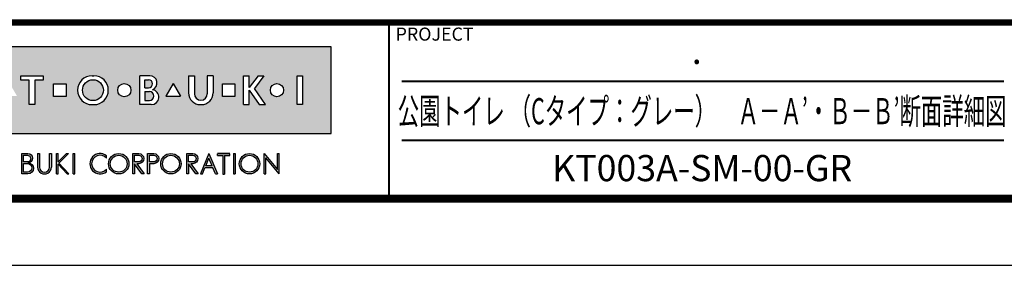
# Model space of a CAD drawing. Extents: x 0 to 41580, y 0 to 33600.
# Drawn here: x 36219 to 39228, y 12600 to 13350 of the extents above; entities that cross this region are included whole.
import ezdxf
from ezdxf.enums import TextEntityAlignment as Align

# ---------------------------------------------------------------- set-up
doc = ezdxf.new("R2010")
doc.units = 0
doc.header["$LTSCALE"] = 15
doc.layers.get('0').update_dxf_attribs({"linetype": 'CONTINUOUS'})
doc.layers.get('DEFPOINTS').update_dxf_attribs({"linetype": 'CONTINUOUS'})
doc.layers.add('P_5DRAWFRAME', color=104, linetype='CONTINUOUS')
doc.styles.add('BIGFONT', font='simplex.shx', dxfattribs={"bigfont": 'bigfont.shx'})
doc.styles.get("Standard").update_dxf_attribs({"font": 'simplex.shx', "bigfont": 'bigfont.shx'})

# ---------------------------------------------------------------- blocks, each defined once
blk = doc.blocks.new('DFP2')
at = {"ltscale": 0.5}
h = blk.add_hatch(color=83, dxfattribs=at)
h.paths.add_polyline_path([(304.85, 33.36759799999982), (304.85, 20.10759800000005), (373.53, 20.10759800000005), (373.53, 33.36759799999982)])
h.paths.add_polyline_path([(333.0479, 27.70149799999987), (333.0479, 25.77369799999997), (331.1201, 25.77369799999997), (331.1201, 27.7014979999999)], flags=16)
h.paths.add_polyline_path([(337.014, 28.9475980000002), (337.2860000000001, 28.9475980000002, -1), (337.2860000000001, 24.52759800000013), (337.014, 24.52759800000013, -1)], flags=16)
h.paths.add_polyline_path([(338.748, 26.73759800000016, -1), (335.552, 26.73759800000016, -1)], flags=0)
h.paths.add_polyline_path([(329.534, 28.94759800000019), (329.534, 28.2675979999999), (328.2760000000001, 28.2675979999999), (328.2760000000001, 24.52759800000013), (327.3920000000001, 24.52759800000013), (327.3920000000001, 28.26759799999991), (326.134, 28.26759799999991), (326.134, 28.94759800000019)], flags=16)
h.paths.add_polyline_path([(342.9560949999999, 26.73759800000016, -1), (340.931905, 26.73759800000016, -1)], flags=16)
h.paths.add_polyline_path([(325.547016, 25.83433100000002), (323.320984, 25.83433100000002), (324.434, 27.762131)], flags=16)
h.paths.add_polyline_path([(344.2899999999999, 28.9475980000002), (345.837, 28.9475980000002, -0.8268396299405611), (346.2448324212604, 26.81561323080013, -0.9235794106673558), (346.0627469999999, 24.52759800000013), (344.29, 24.52759800000013)], flags=16)
h.paths.add_polyline_path([(319.606, 24.52759800000013), (319.3340000000001, 24.52759800000013, -1), (319.3340000000001, 28.9475980000002), (319.606, 28.9475980000002, -1)], flags=16)
h.paths.add_polyline_path([(345.072, 28.33559800000012), (345.65, 28.33559800000012, -1), (345.65, 27.11159799999995), (345.072, 27.11159799999996)], flags=0)
h.paths.add_polyline_path([(345.0720000000001, 26.53359799999998), (345.769, 26.53359799999998, -1), (345.769, 25.13959800000021), (345.072, 25.13959800000021)], flags=0)
h.paths.add_polyline_path([(321.068, 26.73759800000016, -1), (317.872, 26.73759800000016, -1)], flags=0)
h.paths.add_polyline_path([(348.310984, 25.83433100000002), (349.424, 27.762131), (350.537016, 25.83433100000002)], flags=16)
h.paths.add_polyline_path([(313.357905, 26.73759800000016, -1), (315.382095, 26.73759800000016, -1)], flags=16)
h.paths.add_polyline_path([(351.77, 28.9475980000002), (352.654, 28.9475980000002), (352.654, 26.19359799999984, 1), (354.626, 26.19359799999984), (354.626, 28.9475980000002), (355.51, 28.9475980000002), (355.51, 26.31259799999999, -0.4142135623730735), (353.725, 24.52759800000013), (353.5550000000001, 24.52759800000013, -0.4142135623731061), (351.77, 26.31259800000014)], flags=16)
h.paths.add_polyline_path([(312.432, 28.9475980000002), (310.9850630000001, 26.98937000000025), (312.6700000000001, 24.52759800000013), (311.7180000000001, 24.52759800000013), (310.188, 26.73759800000013), (310.188, 24.52759800000013), (309.338, 24.52759800000013), (309.338, 28.9475980000002), (310.188, 28.9475980000002), (310.188, 27.13122000000018), (311.5637919999999, 28.9475980000002)], flags=16)
h.paths.add_polyline_path([(356.9261, 27.7014979999999), (358.8539000000001, 27.7014979999999), (358.8539000000001, 25.77369799999997), (356.9261, 25.77369799999997)], flags=16)
h.paths.add_polyline_path([(360.168, 28.9475980000002), (361.018, 28.9475980000002), (361.018, 27.13122000000017), (362.3937920000001, 28.9475980000002), (363.2619999999999, 28.9475980000002), (361.815063, 26.98937000000022), (363.5, 24.52759800000013), (362.548, 24.52759800000013), (361.018, 26.73759800000018), (361.018, 24.52759800000013), (360.168, 24.52759800000013)], flags=16)
h.paths.add_polyline_path([(366.280095, 26.73759800000016, -1), (364.255905, 26.73759800000016, -1)], flags=16)
h.paths.add_polyline_path([(368.362, 28.9475980000002), (369.178, 28.9475980000002), (369.178, 24.52759800000013), (368.362, 24.52759800000013)], flags=16)
h = blk.add_hatch(color=0, dxfattribs=at)
edge = h.paths.add_edge_path(flags=16)
edge.add_line((326.559157471497, 16.79399396801034), (327.127040471497, 16.79399496801012))
edge.add_arc((327.1270413693297, 16.28413096801006), 0.5098640000008441, -90.00010089361382, 90.00010089361382, ccw=False)
edge.add_line((327.127040471497, 15.77426696801001), (326.559157471497, 15.77426696801001))
edge.add_line((326.559157471497, 15.77426696801001), (326.559157471497, 16.79399396801034))
edge = h.paths.add_edge_path(flags=16)
edge.add_line((326.559157471497, 15.55656596800998), (327.127040471497, 15.55656596800998))
edge.add_arc((327.127040471497, 14.88899746801019), 0.6675684999997884, -90, 90, ccw=False)
edge.add_line((327.127040471497, 14.2214289680104), (326.559157471497, 14.2214289680104))
edge.add_line((326.559157471497, 14.2214289680104), (326.559157471497, 15.55656596800998))
edge = h.paths.add_edge_path()
edge.add_line((326.287031471497, 17.06612096801007), (327.208678471497, 17.06612096801007))
edge.add_arc((327.208678471497, 16.36576896801015), 0.7003519999999197, -90, 90, ccw=False)
edge.add_arc((327.208678471497, 14.80735996801047), 0.8580569999999996, -90, 90, ccw=False)
edge.add_line((327.208678471497, 13.94930296801047), (326.287031471497, 13.9493029680101))
edge.add_line((326.287031471497, 13.9493029680101), (326.287031471497, 17.06612096801007))
for points in [[(328.960519471497, 17.06612096801007), (328.688393471497, 17.06612096801007), (328.688393471497, 15.00246296801004, 0.9993112080450904), (330.7947144714971, 15.00101165114236), (330.794714471497, 17.06612096801007), (330.5225884714971, 17.06612096801007), (330.5225884714971, 15.00246296801004, -1), (328.960519471497, 15.00246296801004)], [(339.203235471497, 14.28738270612934), (339.203235471497, 14.66208221877071, -2.667269372855809), (339.203235471497, 16.3533497172499), (339.203235471497, 16.72804922989125, 2.071285835562655)], [(356.171977471497, 17.04063496801007), (356.171977471497, 16.76850896801022), (356.975337471497, 16.76850896801022), (356.975337471497, 13.9238169680101), (357.2474644714971, 13.9238169680101), (357.2474644714971, 16.76850896801022), (358.050824471497, 16.76850896801022), (358.0508244714969, 17.04063496801007)]]:
    blk.add_hatch(color=0, dxfattribs=at).paths.add_polyline_path(points)
h = blk.add_hatch(color=0, dxfattribs=at)
h.paths.add_polyline_path([(331.9482034714969, 15.61807196800998), (333.4019634714971, 17.06612096801007), (333.129837471497, 17.06612096801007), (331.847817471497, 15.78913796801034), (331.847817471497, 17.06612096801006), (331.5919324714971, 17.06612096801007), (331.5919324714971, 13.9493029680101), (331.847817471497, 13.9493029680101), (331.847817471497, 15.43112196801018), (333.209080471497, 13.9493029680101), (333.481207471497, 13.9493029680101)])
h.paths.add_polyline_path([(334.4038494714971, 17.06612096801007), (334.131723471497, 17.06612096801007), (334.131723471497, 13.9493029680101), (334.403849471497, 13.9493029680101)])
h = blk.add_hatch(color=0, dxfattribs=at)
h.paths.add_polyline_path([(342.644971471497, 15.5077159680103, 1), (339.5281454714971, 15.5077159680103, 1)])
h.paths.add_polyline_path([(342.372845471497, 15.5077159680103, 1), (339.800271471497, 15.5077159680103, 1)], flags=16)
h = blk.add_hatch(color=0, dxfattribs=at)
h.paths.add_polyline_path([(343.2200874714969, 13.9493029680101), (343.4922144714972, 13.9493029680101), (343.4922144714971, 15.50771596801025), (344.6194054714969, 13.9493029680101), (344.951904471497, 13.94930296801011), (343.8577584714971, 15.5077159680103), (344.1404454714971, 15.5077159680103, 1), (344.1404454714971, 17.06612896801005), (343.220087471497, 17.06612896801005)])
h.paths.add_polyline_path([(343.492214471497, 16.79400196801032), (344.1404454714971, 16.79400196801032, -1), (344.1404454714969, 15.77984196801001), (343.492214471497, 15.77984196801014)], flags=16)
h = blk.add_hatch(color=0, dxfattribs=at)
edge = h.paths.add_edge_path()
edge.add_line((345.511106471497, 17.06612896801005), (346.4314634714971, 17.06612796801001))
edge.add_arc((346.4314626248625, 16.28692196801001), 0.7792060000004611, -89.9999377461354, 89.9999377461354, ccw=False)
edge.add_line((346.4314634714971, 15.50771596801001), (345.7832324714971, 15.50771596801001))
edge.add_line((345.7832324714971, 15.50771596801001), (345.7832324714971, 13.9493029680101))
edge.add_line((345.7832324714971, 13.9493029680101), (345.511106471497, 13.9493029680101))
edge.add_line((345.511106471497, 13.9493029680101), (345.511106471497, 17.06612896801005))
edge = h.paths.add_edge_path(flags=16)
edge.add_line((345.7832324714971, 16.79400196801032), (346.4314634714971, 16.79400196801032))
edge.add_arc((346.4314634714971, 16.28692196801023), 0.5070800000000872, -90, 90, ccw=False)
edge.add_line((346.4314634714971, 15.77984196801015), (345.7832324714971, 15.77984196801015))
edge.add_line((345.7832324714971, 15.77984196801015), (345.7832324714971, 16.79400196801032))
h = blk.add_hatch(color=0, dxfattribs=at)
h.paths.add_polyline_path([(350.624602471497, 15.5077159680103, 1), (347.5077764714971, 15.5077159680103, 1)])
h.paths.add_polyline_path([(350.3524764714971, 15.5077159680103, 1), (347.7799024714971, 15.5077159680103, 1)], flags=16)
h = blk.add_hatch(color=0, dxfattribs=at)
h.paths.add_polyline_path([(352.115303471497, 15.5077159680103), (352.3979904714971, 15.5077159680103, 1), (352.3979904714971, 17.06612896801005), (351.477632471497, 17.06612896801005), (351.477632471497, 13.9493029680101), (351.7497594714972, 13.9493029680101), (351.7497594714972, 15.50771596801031), (352.8769504714971, 13.9493029680101), (353.2094494714971, 13.9493029680101)])
h.paths.add_polyline_path([(351.7497594714971, 15.77984196801015), (351.7497594714971, 16.79400196801032), (352.3979904714971, 16.79400196801032, -1), (352.397990471497, 15.77984196801001)], flags=16)
h = blk.add_hatch(color=0, dxfattribs=at)
h.paths.add_polyline_path([(354.869159471497, 17.06612896801003), (353.578749471497, 13.9493029680101), (353.8732764714971, 13.9493029680101), (354.2677504714971, 14.90210796801), (355.470567471497, 14.90210796801), (355.8650414714971, 13.9493029680101), (356.1595684714972, 13.9493029680101)])
h.paths.add_polyline_path([(354.869159471497, 16.3547359680101), (355.357902471497, 15.17423496801018), (354.380415471497, 15.17423496801018)], flags=16)
h = blk.add_hatch(color=0, dxfattribs=at)
h.paths.add_polyline_path([(358.888884471497, 17.06612896801005), (358.6167584714971, 17.06612896801005), (358.6167584714971, 13.9493029680101), (358.888884471497, 13.9493029680101)])
h.paths.add_polyline_path([(359.5091764714971, 15.5077159680103, 1), (362.6260024714971, 15.5077159680103, 1)])
h.paths.add_polyline_path([(362.3538764714971, 15.5077159680103, -1), (359.781302471497, 15.5077159680103, -1)], flags=16)
h.paths.add_polyline_path([(363.2898734714971, 13.9493029680101), (363.562000471497, 13.9493029680101), (363.5620004714971, 16.40976296801038), (365.625957471497, 13.9493029680102), (365.625957471497, 17.06612896801005), (365.3538304714971, 17.06612896801005), (365.3538304714971, 14.60566896801022), (363.289873471497, 17.06612896801002)])
at = {"color": 0}
for p, q in [((26.35000000000002, 37.5), (580.85, 37.5)), ((26.35000000000002, 37.40000000000009), (580.85, 37.40000000000009)), ((580.85, 37.30000000000018), (26.35000000000002, 37.30000000000018)), ((580.85, 37.19999999999982), (26.35000000000002, 37.19999999999982)), ((26.35000000000002, 37.09999999999991), (580.85, 37.09999999999991)), ((26.35000000000002, 37), (580.85, 37)), ((26.35000000000002, 36.90000000000009), (580.85, 36.90000000000009)), ((26.35000000000002, 36.80000000000018), (580.85, 36.80000000000018)), ((26.35000000000002, 36.69999999999982), (580.85, 36.69999999999982)), ((382.3, 37.09999999999991), (382.3, 10.09999999999991)), ((382.4, 37.09999999999991), (382.4, 10.09999999999991)), ((384.35, 28.15000000000009), (476.35, 28.15000000000009)), ((384.35, 28.05000000000018), (476.35, 28.05000000000018)), ((384.35, 19.15000000000009), (476.35, 19.15000000000009)), ((384.35, 19.05000000000018), (476.35, 19.05000000000018)), ((328.688393471497, 17.06612096801007), (328.960519471497, 17.06612096801007)), ((328.688393471497, 17.06612096801007), (328.688393471497, 15.00246296801004)), ((328.960519471497, 17.06612096801007), (328.960519471497, 15.00246296801004)), ((330.5225884714971, 17.06612096801007), (330.7947144714971, 17.06612096801007)), ((330.5225884714971, 15.00246296801004), (330.5225884714971, 17.06612096801007)), ((330.7947144714971, 17.06612096801007), (330.7947144714971, 15.0039142872332)), ((331.5919324714971, 17.06612096801007), (331.847817471497, 17.06612096801007)), ((331.5919324714971, 13.9493029680101), (331.5919324714971, 17.06612096801007)), ((331.847817471497, 15.78913796801032), (333.129837471497, 17.06612096801007)), ((331.847817471497, 15.78913796801032), (331.847817471497, 17.06612096801007)), ((331.948203471497, 15.61807196800999), (333.4019634714971, 17.06612096801007)), ((333.129837471497, 17.06612096801007), (333.4019634714971, 17.06612096801007)), ((334.131723471497, 17.06612096801007), (334.4038494714971, 17.06612096801007)), ((334.131723471497, 13.9493029680101), (334.131723471497, 17.06612096801007)), ((334.4038494714971, 13.9493029680101), (334.4038494714971, 17.06612096801007)), ((339.203235471497, 16.35334896801021), (339.203235471497, 16.72804896801006)), ((354.869159471497, 17.06612896801005), (353.5787494714971, 13.9493029680101)), ((354.869159471497, 17.06612896801005), (356.1595684714971, 13.9493029680101)), ((358.050824471497, 17.04616296801021), (356.171977471497, 17.04616296801021)), ((356.171977471497, 16.76850896801022), (356.171977471497, 17.04063496801007)), ((358.050824471497, 17.04063496801007), (356.171977471497, 17.04063496801007)), ((356.171977471497, 16.76850896801022), (356.975337471497, 16.76850896801022)), ((356.975337471497, 16.76850896801022), (356.975337471497, 13.9238169680101)), ((357.2474644714971, 16.76850896801022), (358.050824471497, 16.76850896801022)), ((357.2474644714971, 16.76850896801022), (357.2474644714971, 13.9238169680101)), ((358.050824471497, 16.76850896801022), (358.050824471497, 17.04063496801007)), ((358.6167584714971, 17.06612896801005), (358.888884471497, 17.06612896801005)), ((358.6167584714971, 17.06612896801005), (358.6167584714971, 13.9493029680101)), ((358.888884471497, 17.06612896801005), (358.888884471497, 13.9493029680101)), ((363.289873471497, 17.06612896801005), (365.3538304714971, 14.60566896801026)), ((363.289873471497, 13.9493029680101), (363.289873471497, 17.06612896801005)), ((365.3538304714971, 17.06612896801005), (365.625957471497, 17.06612896801005)), ((365.3538304714971, 14.60566896801026), (365.3538304714971, 17.06612896801005)), ((365.625957471497, 13.9493029680101), (365.625957471497, 17.06612896801005)), ((331.847817471497, 15.43112196801019), (333.209080471497, 13.9493029680101)), ((331.847817471497, 13.9493029680101), (331.847817471497, 15.43112196801019)), ((331.948203471497, 15.61807196800999), (333.4812074714971, 13.9493029680101)), ((354.380415471497, 15.17423496801018), (354.869159471497, 16.35473596801)), ((355.357902471497, 15.17423496801018), (354.380415471497, 15.17423496801018)), ((355.357902471497, 15.17423496801018), (354.869159471497, 16.35473596801)), ((365.625957471497, 13.9493029680101), (363.5620004714971, 16.40976296801034)), ((363.5620004714971, 13.9493029680101), (363.5620004714971, 16.40976296801034)), ((331.5919324714971, 13.9493029680101), (331.847817471497, 13.9493029680101)), ((333.209080471497, 13.9493029680101), (333.4812074714971, 13.9493029680101)), ((334.131723471497, 13.9493029680101), (334.4038494714971, 13.9493029680101)), ((339.203235471497, 14.28738296801009), (339.203235471497, 14.6620829680104)), ((353.5787494714971, 13.9493029680101), (353.8732764714971, 13.9493029680101)), ((353.8732764714971, 13.9493029680101), (354.267750471497, 14.90210796801)), ((355.470567471497, 14.90210796801), (354.267750471497, 14.90210796801)), ((355.8650414714971, 13.9493029680101), (355.470567471497, 14.90210796801)), ((355.8650414714971, 13.9493029680101), (356.1595684714971, 13.9493029680101)), ((356.975337471497, 13.9238169680101), (357.2474644714971, 13.9238169680101)), ((358.6167584714971, 13.9493029680101), (358.888884471497, 13.9493029680101)), ((363.289873471497, 13.9493029680101), (363.5620004714971, 13.9493029680101)), ((26.35000000000002, 10.69999999999982), (580.85, 10.69999999999982)), ((26.35000000000002, 10.59999999999991), (580.85, 10.59999999999991)), ((26.35000000000002, 10.5), (580.85, 10.5)), ((26.35000000000002, 10.40000000000009), (580.85, 10.40000000000009)), ((26.35000000000002, 10.30000000000018), (580.85, 10.30000000000018)), ((26.35000000000002, 10.19999999999982), (580.85, 10.19999999999982)), ((26.35000000000002, 10.09999999999991), (580.85, 10.09999999999991)), ((26.35000000000002, 10), (580.85, 10)), ((26.35000000000002, 9.900000000000091), (580.85, 9.900000000000091)), ((26.35000000000002, 9.800000000000182), (580.85, 9.800000000000182)), ((26.35000000000002, 9.699999999999818), (580.85, 9.699999999999818))]:
    blk.add_line(p, q, dxfattribs=at)
at = {"color": 83}
for p, q in [((326.134, 28.9475980000002), (329.534, 28.9475980000002)), ((326.134, 28.26759799999991), (326.134, 28.9475980000002)), ((329.534, 28.9475980000002), (329.534, 28.26759799999991)), ((337.014, 28.9475980000002), (337.2860000000001, 28.9475980000002)), ((344.29, 24.52759800000013), (344.29, 28.9475980000002)), ((345.837, 28.9475980000002), (344.29, 28.9475980000002)), ((351.77, 28.9475980000002), (351.77, 26.31259799999998)), ((351.77, 28.9475980000002), (352.654, 28.9475980000002)), ((352.654, 28.9475980000002), (352.654, 26.19359799999984)), ((354.626, 28.9475980000002), (354.626, 26.19359799999984)), ((355.51, 28.9475980000002), (354.626, 28.9475980000002)), ((355.51, 28.9475980000002), (355.51, 26.31259799999998)), ((360.168, 28.9475980000002), (361.018, 28.9475980000002)), ((360.168, 24.52759800000013), (360.168, 28.9475980000002)), ((361.018, 27.13122000000021), (361.018, 28.9475980000002)), ((362.3937920000001, 28.9475980000002), (361.018, 27.13122000000021)), ((363.2619999999999, 28.9475980000002), (361.815063, 26.98937000000024)), ((362.3937920000001, 28.9475980000002), (363.2619999999999, 28.9475980000002)), ((368.362, 28.9475980000002), (369.178, 28.9475980000002)), ((368.362, 24.52759800000013), (368.362, 28.9475980000002)), ((369.178, 28.9475980000002), (369.178, 24.52759800000013)), ((327.3920000000001, 28.26759799999991), (326.134, 28.26759799999991)), ((327.3920000000001, 24.52759800000013), (327.3920000000001, 28.26759799999991)), ((329.534, 28.26759799999991), (328.2760000000001, 28.26759799999991)), ((328.2760000000001, 28.26759799999991), (328.2760000000001, 24.52759800000013)), ((331.1201, 25.77369799999997), (331.1201, 27.7014979999999)), ((331.1201, 27.7014979999999), (333.0479, 27.7014979999999)), ((333.0479, 27.7014979999999), (333.0479, 25.77369799999997)), ((345.072, 28.33559800000011), (345.65, 28.33559800000012)), ((345.072, 27.11159799999996), (345.072, 28.33559800000011)), ((345.072, 27.11159799999996), (345.65, 27.11159799999995)), ((349.424, 27.76213099999995), (348.310984, 25.83433100000002)), ((349.424, 27.76213099999995), (350.537016, 25.83433100000002)), ((356.9261, 27.7014979999999), (358.8539000000001, 27.7014979999999)), ((356.9261, 25.77369799999997), (356.9261, 27.7014979999999)), ((358.8539000000001, 27.7014979999999), (358.8539000000001, 25.77369799999997)), ((333.0479, 25.77369799999997), (331.1201, 25.77369799999997)), ((345.0720000000001, 26.53359799999998), (345.072, 25.13959800000021)), ((345.0720000000001, 26.53359799999998), (345.769, 26.53359799999998)), ((348.310984, 25.83433100000002), (350.537016, 25.83433100000002)), ((358.8539000000001, 25.77369799999997), (356.9261, 25.77369799999997)), ((361.018, 26.73759800000016), (362.548, 24.52759800000013)), ((361.018, 24.52759800000013), (361.018, 26.73759800000016)), ((363.5, 24.52759800000013), (361.815063, 26.98937000000024)), ((328.2760000000001, 24.52759800000013), (327.3920000000001, 24.52759800000013)), ((337.014, 24.52759800000013), (337.2860000000001, 24.52759800000013)), ((346.0627469999999, 24.52759800000013), (344.29, 24.52759800000013)), ((345.072, 25.13959800000021), (345.769, 25.13959800000021)), ((353.5550000000001, 24.52759800000013), (353.725, 24.52759800000013)), ((360.168, 24.52759800000013), (361.018, 24.52759800000013)), ((362.548, 24.52759800000013), (363.5, 24.52759800000013)), ((369.178, 24.52759800000013), (368.362, 24.52759800000013))]:
    blk.add_line(p, q, dxfattribs=at)
blk.add_lwpolyline([(304.85, 20.10759800000005), (373.53, 20.10759800000005), (373.53, 33.36759799999982), (304.85, 33.36759799999982)], close=True, dxfattribs=at)
at = {"color": 0}
for points in [[(326.287031471497, 17.06612096801007), (327.208678471497, 17.06612096801007, -1), (327.208678471497, 15.66541696801023, -0.2926436946032611)], [(327.208678471497, 15.66541696801047, -1), (327.208678471497, 13.94930296801047), (326.287031471497, 13.9493029680101), (326.287031471497, 17.06612096801007)], [(326.559157471497, 16.79399396801034), (327.127040471497, 16.79399496801012, -1.000001760927264), (327.127040471497, 15.77426696801001), (326.559157471497, 15.77426696801001), (326.559157471497, 16.79399396801034)], [(343.220087471497, 17.06612896801005), (344.1404454714971, 17.06612896801005, -1.000000000000001), (344.1404454714971, 15.5077159680103), (343.857758471497, 15.5077159680103), (344.951904471497, 13.9493029680101), (344.6194054714969, 13.9493029680101), (343.4922144714971, 15.5077159680103), (343.4922144714971, 13.9493029680101), (343.220087471497, 13.9493029680101), (343.220087471497, 17.06612896801005)], [(343.492214471497, 16.79400196801032), (344.1404454714971, 16.79400196801032, -1), (344.1404454714971, 15.77984196801001), (343.492214471497, 15.77984196801015), (343.492214471497, 16.79400196801032)], [(345.511106471497, 17.06612896801005), (346.4314634714971, 17.06612796801001, -0.9999989134656457), (346.4314634714971, 15.50771596801001, -5.432674547005144e-07), (345.7832324714971, 15.50771596801001), (345.7832324714971, 13.9493029680101), (345.511106471497, 13.9493029680101), (345.511106471497, 17.06612896801005)], [(345.7832324714971, 16.79400196801032), (346.4314634714971, 16.79400196801032, -1), (346.4314634714971, 15.77984196801015), (345.7832324714971, 15.77984196801015), (345.7832324714971, 16.79400196801032)], [(351.477632471497, 17.06612896801005), (352.3979904714971, 17.06612896801005, -1.000000000000001), (352.3979904714971, 15.5077159680103), (352.115303471497, 15.5077159680103), (353.2094494714971, 13.9493029680101), (352.876950471497, 13.9493029680101), (351.7497594714972, 15.5077159680103), (351.7497594714972, 13.9493029680101), (351.477632471497, 13.9493029680101), (351.477632471497, 17.06612896801005)], [(351.7497594714971, 16.79400196801032), (352.3979904714971, 16.79400196801032, -1), (352.3979904714971, 15.77984196801001), (351.7497594714971, 15.77984196801015), (351.7497594714971, 16.79400196801032)], [(326.559157471497, 15.55656596800998), (327.127040471497, 15.55656596800998, -1), (327.127040471497, 14.2214289680104), (326.559157471497, 14.2214289680104), (326.559157471497, 15.55656596800998)]]:
    blk.add_lwpolyline(points, format="xyb", dxfattribs=at)
at = {"color": 83}
for centre, radius in [((337.15, 26.73759800000016), 1.598), ((341.944, 26.73759800000016), 1.012095), ((365.268, 26.73759800000016), 1.012095)]:
    blk.add_circle(centre, radius, dxfattribs=at)
at = {"color": 0}
for centre, radius in [((341.086558471497, 15.5077159680103), 1.558413), ((341.086558471497, 15.5077159680103), 1.286287), ((349.0661894714971, 15.5077159680103), 1.558413), ((349.0661894714971, 15.5077159680103), 1.558413), ((349.0661894714971, 15.5077159680103), 1.558413), ((349.0661894714971, 15.5077159680103), 1.286287), ((361.0675894714971, 15.5077159680103), 1.558413), ((361.0675894714971, 15.5077159680103), 1.286287)]:
    blk.add_circle(centre, radius, dxfattribs=at)
at = {"color": 83}
for centre, radius, start, end in [((337.014, 26.73759800000016), 2.21, 90, 270), ((337.2860000000001, 26.73759800000016), 2.21, 270, 90), ((345.837, 27.84259800000018), 1.105, 291.6588350860839, 90), ((345.65, 27.72359800000004), 0.612, 270, 90), ((345.769, 25.83659799999987), 0.6970000000000001, 270, 90), ((346.0627469999999, 25.67885100000012), 1.151253, 270, 80.8997242041225), ((353.5550000000001, 26.31259799999998), 1.785, 180, 270), ((353.64, 26.19359799999984), 0.986, 180, 0), ((353.725, 26.31259799999998), 1.785, 270, 0)]:
    blk.add_arc(centre, radius, start, end, dxfattribs=at)
at = {"color": 0}
for centre, radius, start, end in [((338.233989471497, 15.5077159680103), 1.558413, 51.54173800000001, 308.458262), ((338.233989471497, 15.5077159680103), 1.286287, 41.103548, 318.896452), ((329.741554471497, 15.00246296801004), 1.053161, 180, 0.0789570564544175), ((329.7415539714971, 15.00246296801004), 0.7810345000000325, 180, 0), ((329.741554471497, 15.00246296801004), 0.781034, 180, 0)]:
    blk.add_arc(centre, radius, start, end, dxfattribs=at)
at = {"layer": 'DEFPOINTS', "color": 0}
blk.add_line((0, 0), (594, 0), dxfattribs=at)
at = {"color": 0}
blk.add_text('PROJECT', height=2, dxfattribs=at).set_placement((383.3951520000001, 34.29999999999982))
at = {"color": 83, "ltscale": 0.5, "style": 'BIGFONT', "flags": 8}
for tag, p in [('REV05', (34.10158797769121, 32.18659831756156)), ('REV04', (34.10158797769122, 27.13659831756138)), ('REV03', (34.10158797769122, 21.88659831756138)), ('REV02', (34.10158797769122, 16.63659831756138)), ('REV01', (34.10158797769122, 11.38659831756138))]:
    blk.add_attdef(tag, text='', height=2, dxfattribs=at).set_placement(p, align=Align.BOTTOM_LEFT)
for tag, p in [('REVD5', (101.6724603253078, 32.18659831756156)), ('R5D', (116.2253198340418, 32.18659831756156)), ('R5C', (125.3502948340417, 32.18659831756156)), ('R5A', (134.4752948340417, 32.18659831756156)), ('REVD4', (101.6724603253078, 27.13659831756138)), ('R4D', (116.2253198340418, 27.13659831756138)), ('R4C', (125.3502948340417, 27.13659831756138)), ('R4A', (134.4752948340417, 27.13659831756138)), ('REVD3', (101.6724603253078, 21.88659831756138)), ('R3D', (116.2253198340418, 21.88659831756138)), ('R3C', (125.3502948340417, 21.88659831756138)), ('R3A', (134.4752948340417, 21.88659831756138)), ('REVD2', (101.6724603253078, 16.63659831756138)), ('R2D', (116.2253198340418, 16.63659831756138)), ('R2C', (125.3502948340417, 16.63659831756138)), ('R2A', (134.4752948340417, 16.63659831756138)), ('REVD1', (101.6724603253078, 11.38659831756138)), ('R1D', (116.2253198340418, 11.38659831756138)), ('R1C', (125.3502948340417, 11.38659831756138)), ('R1A', (134.4752948340417, 11.38659831756138))]:
    blk.add_attdef(tag, text='', height=2, dxfattribs=at).set_placement(p, align=Align.BOTTOM_CENTER)
at = {"color": 83, "ltscale": 0.5, "style": 'BIGFONT'}
for tag, height, p in [('PROJECT1', 4, (429.415316687833, 29.50051939469685)), ('DATE', 3, (503.0309201212003, 29.01724045343474)), ('SCALE', 3, (542.3533000660773, 28.80748435047324)), ('PROJECT2', 4, (430.240275422771, 20.28477263218255)), ('PROJECT3', 4, (430.240275422771, 11.59182239996741)), ('DWGNO', 3, (513.5107390654574, 12.48830988295308))]:
    blk.add_attdef(tag, text='', height=height, dxfattribs=at).set_placement(p, align=Align.BOTTOM_CENTER)

msp = doc.modelspace()

# ---------------------------------------------------------------- block references
at = {"layer": 'P_5DRAWFRAME', "linetype": 'Continuous'}
ref = msp.add_blockref('DFP2', (29699.99999885731, 12600.00000685379), dxfattribs=dict(at, xscale=20, yscale=20, zscale=20))
ref.add_attrib('PROJECT1', '.', dxfattribs={"layer": '0', "color": 83, "ltscale": 0.5, "height": 80, "style": 'BIGFONT'}).set_placement((38288.30633261397, 13190.01039474773), align=Align.BOTTOM_CENTER)
ref.add_attrib('PROJECT2', '公園トイレ （Cタイプ：グレー）\u3000Ａ－Ａ’・Ｂ－Ｂ’断面詳細図', dxfattribs={"layer": '0', "color": 83, "ltscale": 0.5, "height": 80, "style": 'BIGFONT', "width": 0.6}).set_placement((38304.80550731273, 13005.69545949744), align=Align.BOTTOM_CENTER)
ref.add_attrib('PROJECT3', 'KT003A-SM-00-GR', dxfattribs={"layer": '0', "color": 83, "ltscale": 0.5, "height": 80, "style": 'BIGFONT'}).set_placement((38304.80550731273, 12831.83645485314), align=Align.BOTTOM_CENTER)

doc.saveas('drawing.dxf')
